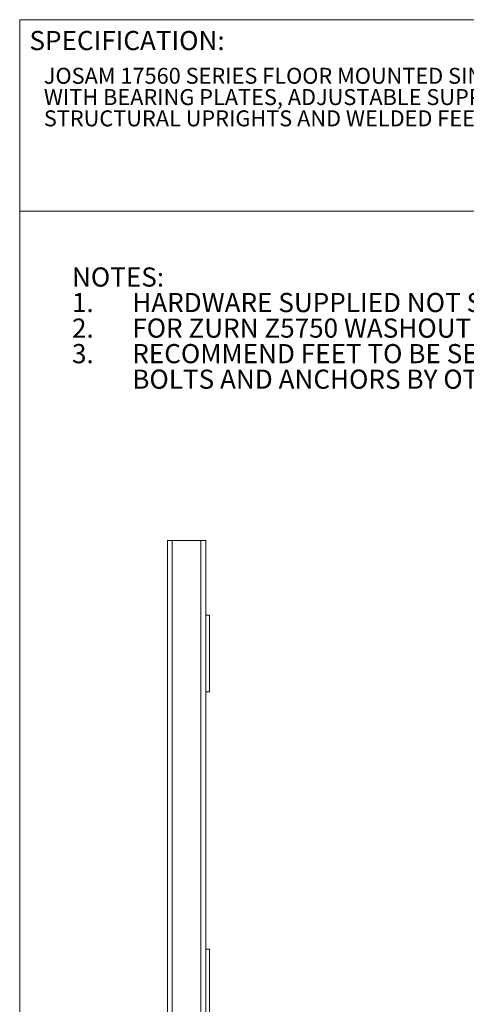
# Model space of a CAD drawing. Units: inches. Extents: x 0.4 to 8.4, y 0.1 to 10.9.
# Drawn here: x 0.4 to 3.3, y 4.5 to 10.9 of the extents above; entities that cross this region are included whole.
import ezdxf

# ---------------------------------------------------------------- set-up
doc = ezdxf.new("R2010")
doc.units = ezdxf.units.IN
doc.header["$MEASUREMENT"] = 0
doc.layers.add('WALL', color=7, linetype='Continuous', lineweight=40)
doc.styles.add('SLDTEXTSTYLE0', font='TXT', dxfattribs={"width": 0.605})

# ---------------------------------------------------------------- blocks, each defined once
blk = doc.blocks.new('SW_NOTE_1')
at = {"color": 0, "linetype": 'Continuous', "lineweight": 0, "char_height": 0.104167, "attachment_point": 1, "style": 'SLDTEXTSTYLE0'}
for s, insert in [('JOSAM 17560 SERIES FLOOR MOUNTED SINGLE SINK CARRIER', (0, 0.1343)), ('WITH BEARING PLATES, ADJUSTABLE SUPPORTING RODS,', (0, -0.0046)), ('STRUCTURAL UPRIGHTS AND WELDED FEET.', (0, -0.1435))]:
    blk.add_mtext(s, dxfattribs=dict(at, insert=insert))
blk = doc.blocks.new('SW_NOTE_2')
at = {"layer": 'WALL', "color": 0, "lineweight": 5, "char_height": 0.125, "attachment_point": 1, "style": 'SLDTEXTSTYLE0'}
for s, insert in [('NOTES:', (0, 0.1611)), ('1.', (0, -0.0055)), ('HARDWARE SUPPLIED NOT SHOWN.', (0.3937, -0.0055)), ('2.', (0, -0.1722)), ('FOR ZURN Z5750 WASHOUT URINAL.', (0.3937, -0.1722)), ('3.', (0, -0.3389)), ('RECOMMEND FEET TO BE SECURED TO FLOOR WITH 1/2"', (0.3937, -0.3389)), ('BOLTS AND ANCHORS BY OTHERS.', (0.3937, -0.5055))]:
    blk.add_mtext(s, dxfattribs=dict(at, insert=insert))

msp = doc.modelspace()

# ---------------------------------------------------------------- linework, layer by layer
at = {"color": 7, "linetype": 'Continuous', "lineweight": 5}
for p, q in [((8.398438, 10.9375), (0.398438, 10.9375)), ((0.398438, 0.0625), (0.398438, 10.9375)), ((0.398438, 9.6875), (8.398438, 9.6875)), ((1.363667, 7.539642), (1.363667, 2.289642)), ((1.363667, 7.539642), (1.394917, 7.539642)), ((1.394917, 7.539642), (1.394917, 2.305267)), ((1.394917, 7.539642), (1.582417, 7.539642)), ((1.582417, 7.539642), (1.582417, 2.305267)), ((1.582417, 7.539642), (1.613667, 7.539642)), ((1.613667, 7.539642), (1.613667, 7.051927)), ((1.613667, 7.051927), (1.637417, 7.051927)), ((1.613667, 6.551927), (1.613667, 7.051927)), ((1.637417, 6.551927), (1.637417, 7.051927)), ((1.613667, 6.551927), (1.613667, 4.871081)), ((1.613667, 6.551927), (1.637417, 6.551927)), ((1.637417, 4.871081), (1.613667, 4.871081)), ((1.613667, 4.871081), (1.613667, 4.371081)), ((1.637417, 4.871081), (1.637417, 4.371081))]:
    msp.add_line(p, q, dxfattribs=at)

# ---------------------------------------------------------------- block references
msp.add_blockref('SW_NOTE_1', (0.556184, 10.489167), dxfattribs=at)
at = {"layer": 'WALL', "lineweight": 5}
msp.add_blockref('SW_NOTE_2', (0.739938, 9.159522), dxfattribs=at)

# ---------------------------------------------------------------- texts
at = {"color": 7, "linetype": 'Continuous', "lineweight": 5, "insert": (0.462207, 10.863985), "char_height": 0.125, "attachment_point": 1, "style": 'SLDTEXTSTYLE0'}
msp.add_mtext('SPECIFICATION:', dxfattribs=at)

doc.saveas('drawing.dxf')
